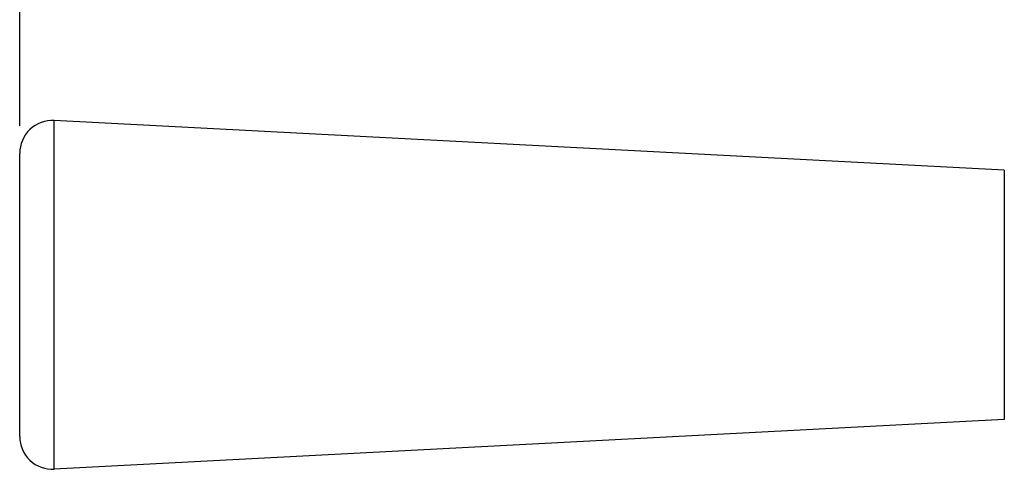
# Model space of a CAD drawing. Units: millimetres. Extents: x -26 to 116, y -24 to 43.
# Drawn here: x -26 to -8, y -3 to 5 of the extents above; entities that cross this region are included whole.
import ezdxf

# ---------------------------------------------------------------- set-up
doc = ezdxf.new("R2010")
doc.units = ezdxf.units.MM
doc.header["$LTSCALE"] = 16.335
doc.layers.get('0').update_dxf_attribs({"linetype": 'CONTINUOUS'})
doc.layers.add('RACCORDO', color=7, linetype='CONTINUOUS')
doc.styles.get("Standard").update_dxf_attribs({"font": 'txt', "width": 0.8})
doc.dimstyles.new('DIMSTYLE_1', dxfattribs={"dimtxt": 3, "dimasz": 3, "dimexe": 1.5, "dimexo": 0.5, "dimgap": 0.75, "dimtad": 1, "dimtxsty": 'STANDARD', "dimblk": '_FILLED', "dimblk1": '_FILLED', "dimblk2": '_FILLED', "dimcen": 0.09, "dimazin": 2, "dimtfac": 1, "dimtofl": 0, "dimtmove": 0, "dimatfit": 3, "dimldrblk": '_FILLED', "dimfxl": 1, "dimtolj": 1, "dimarcsym": 0})

# ---------------------------------------------------------------- blocks, each defined once
blk = doc.blocks.new('_FILLED')
at = {"color": 0, "linetype": 'BYBLOCK'}
blk.add_solid([(0, 0), (-1, 0.3167), (-1, -0.3167)], dxfattribs=at)
blk = doc.blocks.new('*D0')
at = {"color": 7, "linetype": 'CONTINUOUS'}
for p, q in [((-25.85, 3.001), (-25.85, 40.204)), ((25.85, 19.567), (25.85, 40.204)), ((-25.85, 38.704), (0, 38.704)), ((25.85, 38.704), (0, 38.704))]:
    blk.add_line(p, q, dxfattribs=at)
at = {"color": 7, "linetype": 'CONTINUOUS', "xscale": 3, "yscale": 3, "zscale": 3, "rotation": 180}
blk.add_blockref('_FILLED', (-25.85, 38.704), dxfattribs=at)
at = {"color": 7, "linetype": 'CONTINUOUS', "xscale": 3, "yscale": 3, "zscale": 3}
blk.add_blockref('_FILLED', (25.85, 38.704), dxfattribs=at)
at = {"color": 7, "linetype": 'CONTINUOUS', "insert": (0, 42.454), "char_height": 3, "width": 11.89286, "attachment_point": 2, "line_spacing_factor": 0.9}
blk.add_mtext('{\\ftxt;\\W0.0001;\\H0.0001;\\~}{\\ftxt;\\W2.6428571429;\\H3.0; }{\\ftxt;\\W0.0001;\\H0.0001;\\~}', dxfattribs=at)

msp = doc.modelspace()

# ---------------------------------------------------------------- linework, layer by layer
at = {"layer": 'RACCORDO', "color": 250, "linetype": 'CONTINUOUS'}
for p, q in [((-25.219, -3.254), (-25.219, 3.1)), ((-7.895, 2.195), (-7.895, -2.349))]:
    msp.add_line(p, q, dxfattribs=at)
at = {"layer": 'RACCORDO', "color": 7, "linetype": 'CONTINUOUS'}
for p, q in [((-7.895, 2.195), (-25.219, 3.1)), ((-25.85, -2.655), (-25.85, 2.501)), ((-7.895, -2.349), (-25.219, -3.254))]:
    msp.add_line(p, q, dxfattribs=at)
for centre, start, end in [((-25.25, 2.501), 87.0104, 180), ((-25.25, -2.655), 180, 272.9896)]:
    msp.add_arc(centre, 0.6, start, end, dxfattribs=at)

# ---------------------------------------------------------------- dimensions: what is measured, and where the dimension line sits
at = {"color": 7, "linetype": 'CONTINUOUS'}
dim = msp.add_linear_dim(base=(25.85, 38.704), p1=(-25.85, 2.501), p2=(25.85, 19.067), text='{\\ftxt;\\W0.0001;\\H0.0001;\\~}{\\ftxt;\\W2.6428571429;\\H3.0; }{\\ftxt;\\W0.0001;\\H0.0001;\\~}', dimstyle='DIMSTYLE_1', dxfattribs=at)
dim.commit()
dim.dimension.update_dxf_attribs({"geometry": '*D0', "text_midpoint": (-0.429, 38.704), "dimtype": 160})

doc.saveas('drawing.dxf')
